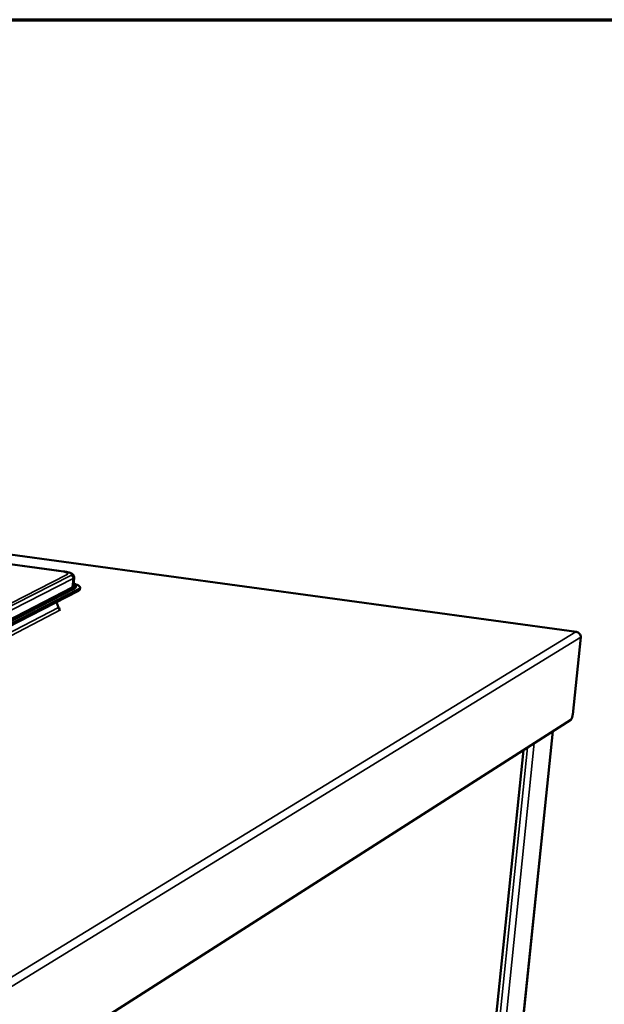
# Model space of a CAD drawing. Units: millimetres. Extents: x -322 to 5899, y 100 to 4100.
# Drawn here: x 3838 to 4069, y 3709 to 4100 of the extents above; entities that cross this region are included whole.
import ezdxf

# ---------------------------------------------------------------- set-up
doc = ezdxf.new("R2010")
doc.units = ezdxf.units.MM
doc.header["$LTSCALE"] = 20
for name, color, linetype, lineweight in [('Border (ISO)', 7, 'Continuous', 70), ('Visible (ISO)', 7, 'Continuous', 50), ('Visible Narrow (ISO)', 7, 'Continuous', 35)]:
    doc.layers.add(name, color=color, linetype=linetype, lineweight=lineweight)

# ---------------------------------------------------------------- blocks, each defined once
blk = doc.blocks.new('Borders Default Border')
at = {"layer": 'Border (ISO)', "flags": 128}
blk.add_lwpolyline([(5, 5), (5, 205), (292, 205), (292, 5), (5, 5)], dxfattribs=at)

msp = doc.modelspace()

# ---------------------------------------------------------------- linework, layer by layer
at = {"layer": 'Visible (ISO)'}
for p, q in [((4058.29, 3857.1), (2751.34, 4035.63)), ((3853.24, 3881.33), (3610.96, 3914.59)), ((3854.91, 3881.1), (3612.49, 3914.38)), ((3859.12, 3878.74), (3858.83, 3875.23)), ((3859.22, 3874.32), (3673.76, 3778.94)), ((3860.83, 3873.41), (3675.54, 3777.88)), ((3860.89, 3874.09), (3675.59, 3778.64)), ((3861.43, 3874.04), (3861.49, 3874.73)), ((3852.17, 3868.94), (3852.96, 3866.77)), ((3853.04, 3866.32), (3853.54, 3866.25)), ((3853.54, 3866.25), (3853.21, 3866.08)), ((3853.67, 3865.81), (3853.74, 3865.8)), ((3853.74, 3865.8), (3853.73, 3865.8)), ((3853.74, 3865.8), (3853.74, 3865.8)), ((4060, 3855.07), (4056.79, 3824.31)), ((4056.05, 3822.24), (3826.34, 3675.41)), ((3989.31, 3241.62), (4048.92, 3817.67)), ((3980.04, 3250.68), (4037.27, 3810.23))]:
    msp.add_line(p, q, dxfattribs=at)
at = {"layer": 'Visible (ISO)', "flags": 128}
for points in [[(3858.89, 3875.92, -0.040197), (3859.21, 3875.76, -0.050344), (3859.43, 3875.59, -0.018564), (3859.67, 3875.35, -0.048651), (3859.75, 3875.25, -0.087942), (3859.81, 3875.09, -0.095202), (3859.81, 3874.92, -0.085275), (3859.78, 3874.82, -0.03551), (3859.64, 3874.61, -0.077197), (3859.46, 3874.45, -0.066165), (3859.22, 3874.32)], [(3858.92, 3876.28, -0.016932), (3859.57, 3876.09, -0.025869), (3859.99, 3875.93, -0.004356), (3860.62, 3875.65, -0.014738), (3860.8, 3875.56, -0.039429), (3861.05, 3875.4, -0.035209), (3861.3, 3875.17, -0.081383), (3861.44, 3874.98, -0.096518), (3861.49, 3874.79, -0.108685), (3861.47, 3874.67, -0.047573), (3861.35, 3874.43, -0.097), (3861.16, 3874.23, -0.086099), (3860.89, 3874.09)], [(3860.83, 3873.41, 0.073141), (3861.07, 3873.53, 0.073141), (3861.27, 3873.71, 0.050693), (3861.37, 3873.87, 0.050693), (3861.43, 3874.04)], [(3852.96, 3866.77, 0.061703), (3852.98, 3866.51, 0.083799), (3853.04, 3866.33, 0.040001), (3853.17, 3866.14, 0.040736), (3853.32, 3865.97, 0.085397), (3853.48, 3865.87, 0.062316), (3853.73, 3865.8)], [(4056.79, 3824.31, -0.014673), (4056.73, 3823.87, -0.025105), (4056.68, 3823.62, -0.003525), (4056.54, 3823.13, -0.01247), (4056.5, 3822.99, -0.024647), (4056.43, 3822.82, -0.01285), (4056.28, 3822.5, -0.05754), (4056.22, 3822.41, -0.027822), (4056.05, 3822.24)]]:
    msp.add_lwpolyline(points, format="xyb", dxfattribs=at)
at = {"layer": 'Visible (ISO)'}
for points, knots in [([(3854.91, 3881.1), (3855.49, 3881.02), (3856.04, 3880.92), (3857.02, 3880.68), (3857.45, 3880.55), (3858.02, 3880.3), (3858.21, 3880.2), (3858.57, 3879.96), (3858.74, 3879.81), (3858.96, 3879.5), (3859.03, 3879.37), (3859.11, 3879.07), (3859.13, 3878.91), (3859.12, 3878.74)], [0, 0, 0, 0, 0.208383, 0.208383, 0.4184794, 0.4184794, 0.538577, 0.538577, 0.6642209, 0.6642209, 0.7330761, 0.7330761, 0.8062226, 0.8062226, 0.8062226, 0.8062226]), ([(4058.59, 3856.97), (4058.56, 3856.99), (4058.54, 3857), (4058.51, 3857.02), (4058.37, 3857.11), (4058.21, 3857.13), (4058.04, 3857.08)], [-0.346303, -0.346303, -0.346303, -0.346303, -0.2939453, -0.2939453, -0.2939453, 0, 0, 0, 0]), ([(4059.9, 3855.69), (4059.74, 3856.15), (4059.4, 3856.56), (4058.94, 3856.81), (4058.67, 3856.96), (4058.36, 3857.06), (4058.04, 3857.08)], [-0.7810431, -0.7810431, -0.7810431, -0.7810431, -0.2939453, -0.2939453, -0.2939453, 0, 0, 0, 0])]:
    msp.add_open_spline(points, degree=3, knots=knots, dxfattribs=at)
for points in [[(3858.83, 3875.23), (3858.83, 3875.23), (3858.83, 3875.22), (3858.83, 3875.22)], [(4060, 3855.07), (4060, 3855.28), (4059.97, 3855.49), (4059.9, 3855.69)]]:
    msp.add_open_spline(points, degree=3, dxfattribs=at)
at = {"layer": 'Visible Narrow (ISO)'}
for p, q in [((2751.18, 4035.61), (4058.04, 3857.08)), ((3610.86, 3914.57), (3853.15, 3881.31)), ((3612.39, 3914.36), (3854.82, 3881.08)), ((3856.11, 3879.7), (3670.27, 3785.02)), ((3857.78, 3879.47), (3672.09, 3784.73)), ((3853.24, 3881.33), (3853.15, 3881.31)), ((3854.91, 3881.1), (3854.82, 3881.08)), ((3673.12, 3783.4), (3858.7, 3878.3)), ((3858.7, 3878.3), (3858.41, 3874.78)), ((3858.41, 3874.78), (3672.87, 3779.47)), ((3673.21, 3779.02), (3858.72, 3874.39)), ((3860.89, 3874.09), (3860.83, 3873.41)), ((3666.85, 3770.48), (3852.96, 3866.77)), ((3853.73, 3865.8), (3667.7, 3769.38)), ((3826.94, 3715.69), (4058.04, 3857.08)), ((4060, 3855.07), (3828.61, 3712.9)), ((4048.83, 3817.62), (3989.21, 3241.42)), ((4041.58, 3812.99), (3983.89, 3251.35)), ((3979.97, 3250.64), (4037.2, 3810.19)), ((4038.87, 3811.25), (3981.49, 3251.14))]:
    msp.add_line(p, q, dxfattribs=at)
at = {"layer": 'Visible Narrow (ISO)', "flags": 128}
for points in [[(3853.15, 3881.31, -0.011511), (3853.9, 3881.2, -0.019039), (3854.34, 3881.11, -0.002141), (3855.14, 3880.9, -0.009652), (3855.32, 3880.85, -0.023955), (3855.6, 3880.75, -0.015961), (3856.02, 3880.56, -0.0547), (3856.25, 3880.42, -0.068829), (3856.4, 3880.26, -0.13006), (3856.44, 3880.15, -0.07929), (3856.43, 3879.96, -0.166693), (3856.33, 3879.79, -0.145422), (3856.11, 3879.7)], [(3854.82, 3881.08, -0.011502), (3855.56, 3880.97, -0.019029), (3856.01, 3880.88, -0.002138), (3856.81, 3880.67, -0.009647), (3856.98, 3880.62, -0.023923), (3857.27, 3880.52, -0.015933), (3857.69, 3880.34, -0.054602), (3857.92, 3880.19, -0.06862), (3858.07, 3880.03, -0.129895), (3858.11, 3879.92, -0.079376), (3858.1, 3879.74, -0.166887), (3858, 3879.56, -0.14549), (3857.78, 3879.47)], [(3858.7, 3878.3, 0.061854), (3858.69, 3878.61, 0.083921), (3858.61, 3878.83, 0.040124), (3858.46, 3879.06, 0.040898), (3858.27, 3879.26, 0.085592), (3858.08, 3879.38, 0.062494), (3857.78, 3879.47)], [(3858.7, 3878.3, 0.073423), (3858.87, 3878.38, 0.073423), (3859.01, 3878.51, 0.050701), (3859.08, 3878.62, 0.050701), (3859.12, 3878.74)], [(3858.83, 3875.23, -0.050714), (3858.79, 3875.11, -0.050714), (3858.72, 3875, -0.073275), (3858.58, 3874.87, -0.073275), (3858.41, 3874.78)], [(3858.72, 3874.39, -0.092936), (3858.59, 3874.44, -0.092936), (3858.49, 3874.53, -0.094312), (3858.43, 3874.65, -0.094312), (3858.41, 3874.78)], [(3858.72, 3874.39, 0.11673), (3858.96, 3874.5, 0.130496), (3859.1, 3874.69, 0.064303), (3859.14, 3874.86, 0.070024), (3859.14, 3875.02, 0.143055), (3859.05, 3875.21, 0.124051), (3858.84, 3875.35)]]:
    msp.add_lwpolyline(points, format="xyb", dxfattribs=at)

# ---------------------------------------------------------------- block references
at = {"xscale": 20, "yscale": 20, "zscale": 20}
msp.add_blockref('Borders Default Border', (0, 0), dxfattribs=at)

doc.saveas('drawing.dxf')
